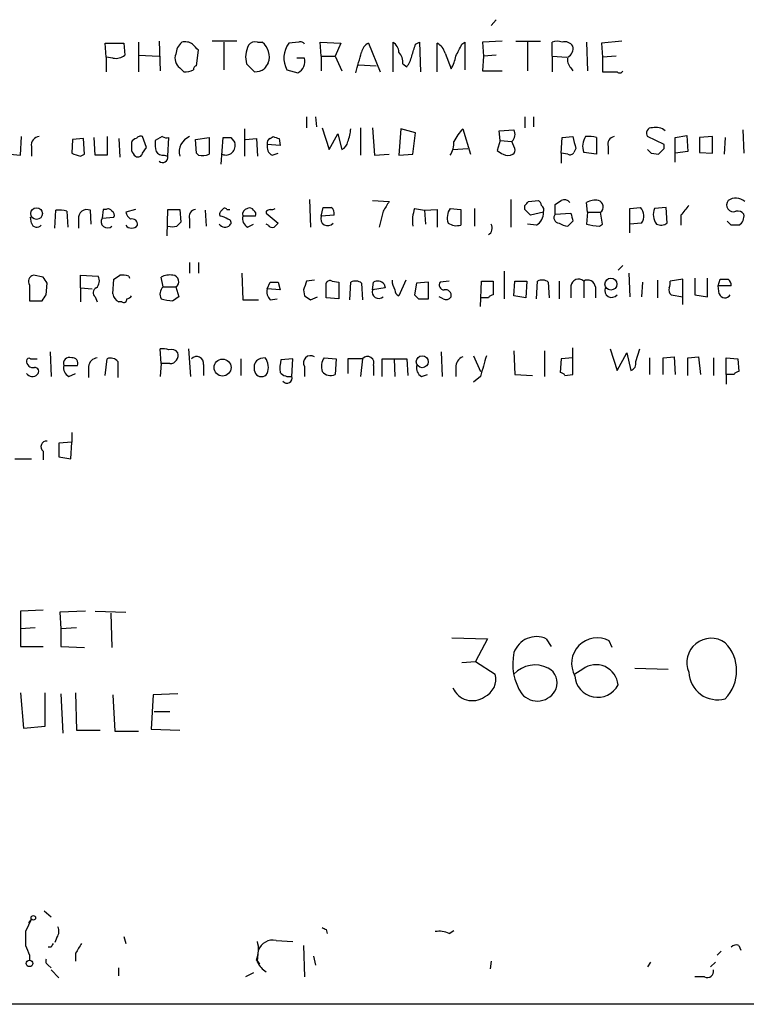
# Model space of a CAD drawing. Extents: x 17 to 1059, y 13 to 819.
# Drawn here: x 906 to 969, y 18 to 103 of the extents above; entities that cross this region are included whole.
import ezdxf

# ---------------------------------------------------------------- set-up
doc = ezdxf.new("R2010")
doc.units = 0
doc.header["$MEASUREMENT"] = 0
doc.layers.add('MAIN', color=5, linetype='CONTINUOUS')

msp = doc.modelspace()

# ---------------------------------------------------------------- linework, layer by layer
at = {"layer": 'MAIN'}
for p, q in [((947.166, 103.124), (946.7427, 102.616)), ((913.5533, 99.9067), (913.4687, 101.092)), ((913.4687, 101.092), (915.0773, 101.092)), ((915.0773, 101.092), (915.162, 100.076)), ((916.3473, 101.1767), (916.3473, 98.6367)), ((918.1253, 101.2613), (918.21, 98.7213)), ((924.814, 101.2613), (922.6973, 101.2613)), ((923.7133, 101.1767), (923.7133, 98.806)), ((926.592, 101.1767), (927.0153, 101.1767)), ((930.148, 101.1767), (929.3013, 101.092)), ((932.0953, 99.9913), (932.0107, 101.1767)), ((932.0107, 101.1767), (933.7887, 101.092)), ((933.7887, 101.092), (933.2807, 99.9913)), ((936.1593, 101.092), (937.1753, 98.6367)), ((938.276, 98.6367), (938.276, 101.1767)), ((940.2233, 101.0073), (940.562, 101.1767)), ((940.562, 101.1767), (940.6467, 98.6367)), ((942.086, 98.6367), (942.086, 101.092)), ((944.2027, 101.0073), (944.4567, 101.1767)), ((944.4567, 101.1767), (944.4567, 98.806)), ((947.674, 101.2613), (945.9807, 101.1767)), ((945.9807, 101.1767), (946.0653, 99.9913)), ((948.8593, 101.2613), (950.976, 101.2613)), ((949.8753, 101.1767), (949.8753, 98.7213)), ((951.992, 99.9913), (951.992, 101.1767)), ((954.9553, 101.1767), (955.04, 98.7213)), ((958.0033, 101.2613), (956.2253, 101.092)), ((956.2253, 101.092), (956.31, 99.9067)), ((921.3427, 99.1447), (921.512, 100.4993)), ((942.7633, 100.2453), (943.2713, 98.8907)), ((913.5533, 99.9067), (913.5533, 98.6367)), ((914.146, 99.822), (913.5533, 99.9067)), ((916.3473, 100.076), (918.1253, 99.9913)), ((930.656, 99.822), (929.9787, 99.822)), ((932.0953, 99.9913), (932.0953, 98.7213)), ((932.0953, 99.9913), (933.2807, 99.9913)), ((933.2807, 99.9913), (933.8733, 98.7213)), ((939.1227, 99.314), (939.4613, 99.06)), ((946.0653, 99.9913), (945.9807, 98.7213)), ((947.166, 100.076), (946.0653, 99.9913)), ((951.992, 99.9913), (951.992, 98.6367)), ((951.992, 99.9913), (953.262, 99.9067)), ((957.4953, 99.9913), (956.31, 99.9067)), ((956.31, 99.9067), (956.31, 98.6367)), ((919.9033, 98.9753), (920.242, 98.6367)), ((929.132, 98.806), (930.0633, 98.552)), ((935.3127, 99.2293), (936.8367, 99.1447)), ((945.9807, 98.7213), (947.674, 98.7213)), ((953.6007, 98.9753), (953.77, 98.7213)), ((930.8253, 94.742), (930.8253, 93.8107)), ((931.5873, 94.742), (931.672, 93.8953)), ((949.6213, 94.742), (949.6213, 93.8107)), ((950.3833, 94.742), (950.3833, 93.8953)), ((925.4913, 93.726), (925.4913, 91.3553)), ((932.18, 93.8107), (932.7727, 91.948)), ((935.482, 93.8107), (935.482, 91.44)), ((936.498, 93.8107), (936.6673, 91.44)), ((938.9533, 93.726), (938.784, 91.44)), ((940.2233, 93.3873), (938.9533, 93.726)), ((939.9693, 91.5247), (940.2233, 93.3873)), ((944.2873, 93.726), (944.9647, 91.5247)), ((947.42, 93.5567), (948.69, 93.6413)), ((947.5047, 92.71), (947.42, 93.5567)), ((968.4173, 93.6413), (968.502, 91.6093)), ((906.1873, 91.44), (906.272, 93.0487)), ((910.6747, 92.7947), (910.59, 91.6093)), ((911.606, 92.8793), (910.6747, 92.7947)), ((911.6907, 91.5247), (911.606, 92.8793)), ((912.622, 91.44), (912.5373, 92.964)), ((913.638, 93.0487), (913.638, 91.44)), ((914.654, 92.8793), (914.7387, 91.2707)), ((917.0247, 92.1173), (916.686, 93.0487)), ((918.3793, 93.0487), (917.7867, 92.71)), ((918.8873, 91.3553), (918.972, 92.964)), ((921.258, 92.7947), (922.4433, 92.964)), ((921.3427, 91.6093), (921.258, 92.7947)), ((922.4433, 92.964), (922.4433, 91.5247)), ((923.4593, 90.678), (923.6287, 92.964)), ((924.306, 92.964), (924.6447, 92.5407)), ((925.576, 92.7947), (926.5073, 92.8793)), ((926.5073, 92.8793), (926.592, 91.3553)), ((927.6927, 92.8793), (927.9467, 93.0487)), ((928.4547, 92.8793), (928.5393, 92.2867)), ((932.7727, 91.948), (933.5347, 93.3027)), ((933.5347, 93.3027), (933.8733, 91.948)), ((947.5047, 92.71), (947.2507, 91.8633)), ((947.5047, 92.71), (948.5207, 92.6253)), ((948.7747, 92.0327), (948.5207, 92.6253)), ((952.754, 91.6093), (952.8387, 92.964)), ((952.8387, 92.964), (953.77, 93.0487)), ((955.802, 92.964), (955.802, 91.5247)), ((961.644, 92.3713), (960.2047, 93.0487)), ((962.5753, 92.964), (963.5913, 93.1333)), ((962.5753, 90.8473), (962.5753, 92.964)), ((963.5913, 93.1333), (963.676, 91.7787)), ((965.7927, 93.0487), (964.692, 92.964)), ((964.692, 92.964), (964.692, 91.694)), ((965.7927, 91.6093), (965.7927, 93.0487)), ((966.8933, 92.964), (966.8087, 91.5247)), ((907.1187, 92.202), (907.1187, 91.3553)), ((916.686, 91.6093), (917.0247, 92.1173)), ((928.5393, 92.2867), (927.4387, 92.3713)), ((943.4407, 91.948), (944.7107, 92.0327)), ((954.024, 92.0327), (953.8547, 91.694)), ((955.802, 91.5247), (954.7013, 91.694)), ((956.818, 92.202), (956.818, 91.5247)), ((961.644, 92.0327), (961.644, 92.3713)), ((963.676, 91.7787), (962.5753, 91.6093)), ((964.692, 91.694), (965.7927, 91.6093)), ((905.256, 91.5247), (906.1873, 91.44)), ((911.352, 91.3553), (911.6907, 91.5247)), ((913.638, 91.44), (912.622, 91.44)), ((918.5487, 91.44), (918.8873, 91.3553)), ((921.512, 91.44), (921.3427, 91.6093)), ((927.862, 91.44), (928.37, 91.6093)), ((936.6673, 91.44), (937.9373, 91.5247)), ((938.784, 91.44), (939.9693, 91.5247)), ((952.754, 91.6093), (952.754, 90.7627)), ((953.3467, 91.5247), (952.754, 91.6093)), ((960.5433, 91.6093), (961.136, 91.5247)), ((931.0793, 87.63), (931.164, 85.2593)), ((936.498, 87.5453), (937.9373, 87.4607)), ((948.436, 87.63), (948.436, 85.2593)), ((949.96, 87.4607), (950.8067, 87.5453)), ((909.1507, 85.1747), (909.2353, 86.6987)), ((910.1667, 86.614), (910.2513, 85.2593)), ((912.2833, 85.5133), (912.1987, 86.6987)), ((913.2993, 86.7833), (913.2147, 86.0213)), ((913.5533, 86.7833), (913.2993, 86.7833)), ((916.0933, 86.7833), (915.2467, 86.5293)), ((918.8027, 84.4973), (918.8873, 86.7833)), ((918.8873, 86.7833), (919.9033, 86.7833)), ((919.9033, 86.7833), (919.988, 85.6827)), ((922.1047, 86.6987), (922.1893, 85.344)), ((923.9673, 86.7833), (924.2213, 86.7833)), ((927.354, 86.614), (927.354, 86.4447)), ((932.0953, 86.1907), (932.2647, 86.9527)), ((937.4293, 86.614), (937.0907, 85.2593)), ((940.1387, 86.868), (940.9853, 86.6987)), ((940.9853, 86.6987), (942.086, 86.7833)), ((940.9853, 86.6987), (941.07, 85.5133)), ((942.086, 86.7833), (942.086, 85.2593)), ((943.1867, 86.868), (944.118, 86.7833)), ((944.118, 86.7833), (944.118, 85.4287)), ((945.3033, 86.868), (945.3033, 85.344)), ((949.6213, 86.7833), (949.6213, 87.122)), ((952.246, 86.36), (952.246, 87.2067)), ((955.04, 86.5293), (954.9553, 87.376)), ((958.6807, 86.868), (959.612, 86.9527)), ((958.6807, 84.7513), (958.6807, 86.868)), ((961.8133, 86.9527), (960.7973, 86.868)), ((961.898, 85.598), (961.8133, 86.9527)), ((907.1187, 85.598), (907.034, 86.106)), ((911.1827, 85.9367), (911.1827, 85.1747)), ((913.2147, 86.0213), (914.2307, 86.106)), ((920.75, 85.9367), (920.75, 85.1747)), ((926.4227, 86.1907), (925.322, 86.1907)), ((927.354, 86.4447), (928.37, 85.598)), ((933.196, 86.2753), (932.0953, 86.1907)), ((951.23, 86.5293), (950.1293, 86.2753)), ((952.246, 86.36), (953.6007, 86.4447)), ((953.77, 85.7673), (953.3467, 85.344)), ((955.04, 86.5293), (954.9553, 85.5133)), ((955.04, 86.5293), (956.1407, 86.5293)), ((956.31, 85.5133), (956.1407, 86.5293)), ((963.0833, 86.2753), (963.0833, 85.4287)), ((967.4013, 85.4287), (967.0627, 85.7673)), ((925.7453, 85.2593), (926.2533, 85.5133)), ((927.5233, 85.4287), (927.354, 85.5133)), ((950.6373, 85.4287), (949.8753, 85.5133)), ((956.056, 85.344), (956.31, 85.5133)), ((959.6967, 85.598), (958.6807, 85.5133)), ((920.75, 82.2113), (920.75, 81.28)), ((921.512, 82.2113), (921.512, 81.28)), ((947.8433, 81.4493), (947.8433, 79.0787)), ((958.088, 81.9573), (957.6647, 81.534)), ((908.1347, 80.9413), (907.288, 81.1107)), ((911.352, 80.01), (911.352, 81.1107)), ((911.352, 81.1107), (912.876, 81.026)), ((914.146, 79.502), (914.2307, 80.772)), ((915.5007, 81.026), (915.5853, 80.8567)), ((918.464, 80.0947), (918.2947, 80.9413)), ((925.2373, 81.28), (925.322, 78.994)), ((931.5027, 80.6873), (930.8253, 80.6027)), ((933.0267, 80.6027), (933.6193, 80.518)), ((939.3767, 80.6873), (938.784, 79.3327)), ((943.102, 80.6027), (942.34, 80.518)), ((945.8113, 78.4013), (945.896, 80.6027)), ((945.896, 80.6027), (946.912, 80.6027)), ((946.912, 80.6027), (946.912, 79.4173)), ((948.69, 79.3327), (948.7747, 80.6027)), ((948.7747, 80.6027), (949.7907, 80.6027)), ((949.7907, 80.6027), (949.706, 79.1633)), ((950.6373, 79.0787), (950.722, 80.6027)), ((952.5847, 80.6027), (952.5847, 79.0787)), ((954.7013, 80.6027), (954.7013, 79.1633)), ((958.596, 81.28), (958.6807, 79.248)), ((961.0513, 80.6873), (961.0513, 79.1633)), ((963.2527, 80.772), (962.152, 80.6027)), ((963.2527, 78.5707), (963.2527, 80.772)), ((964.2687, 80.8567), (964.2687, 79.4173)), ((965.3693, 79.248), (965.3693, 80.8567)), ((966.3007, 80.1793), (966.47, 80.772)), ((906.9493, 80.264), (906.9493, 78.9093)), ((908.3887, 79.4173), (908.4733, 80.4333)), ((911.352, 80.01), (911.352, 78.8247)), ((911.352, 80.01), (912.368, 79.9253)), ((918.464, 80.0947), (919.5647, 80.0947)), ((919.5647, 80.0947), (919.8187, 79.248)), ((927.4387, 79.9253), (927.6927, 80.518)), ((928.5393, 79.8407), (927.4387, 79.9253)), ((928.37, 80.518), (928.5393, 79.8407)), ((930.5713, 79.8407), (930.656, 79.3327)), ((932.5187, 79.1633), (932.5187, 80.4333)), ((933.6193, 80.518), (933.6193, 79.0787)), ((934.5507, 78.994), (934.6353, 80.518)), ((935.5667, 80.4333), (935.6513, 78.994)), ((936.498, 79.8407), (936.5827, 80.518)), ((937.5987, 80.01), (936.498, 79.8407)), ((937.514, 80.3487), (937.5987, 80.01)), ((940.308, 80.4333), (940.1387, 79.4173)), ((941.324, 80.518), (940.308, 80.4333)), ((941.324, 79.0787), (941.324, 80.518)), ((951.6533, 80.518), (951.738, 79.1633)), ((953.6007, 80.1793), (953.6007, 79.1633)), ((955.7173, 80.0947), (955.7173, 79.1633)), ((959.7813, 80.518), (959.6967, 79.248)), ((966.3853, 79.502), (966.3007, 80.1793)), ((967.4013, 80.1793), (966.3007, 80.1793)), ((906.9493, 78.9093), (908.05, 78.9093)), ((912.622, 79.248), (912.7913, 78.8247)), ((925.322, 78.994), (926.6767, 78.994)), ((927.6927, 78.994), (928.2853, 79.0787)), ((931.164, 78.994), (931.7567, 79.248)), ((933.6193, 79.0787), (932.5187, 79.1633)), ((940.4773, 79.0787), (941.324, 79.0787)), ((942.594, 79.0787), (942.2553, 79.248)), ((946.4887, 79.1633), (945.8113, 79.1633)), ((949.706, 79.1633), (948.69, 79.3327)), ((962.2367, 79.4173), (963.2527, 79.248)), ((964.2687, 79.4173), (965.3693, 79.248)), ((914.908, 78.8247), (914.654, 78.8247)), ((918.2947, 73.4907), (918.21, 74.7607)), ((920.6653, 74.7607), (920.8347, 72.39)), ((953.77, 72.5593), (953.77, 74.8453)), ((956.9873, 74.7607), (957.58, 72.898)), ((959.1887, 73.66), (959.5273, 74.7607)), ((907.034, 73.914), (907.6267, 73.914)), ((908.7273, 74.5067), (908.812, 72.39)), ((913.4687, 72.4747), (913.638, 73.914)), ((925.1527, 73.914), (925.1527, 72.4747)), ((929.64, 73.914), (928.624, 73.8293)), ((929.5553, 72.39), (929.64, 73.914)), ((932.3493, 73.9987), (933.3653, 73.914)), ((933.3653, 73.914), (933.2807, 72.5593)), ((935.6513, 73.914), (934.3813, 73.914)), ((934.3813, 73.914), (934.3813, 72.644)), ((935.6513, 73.914), (935.482, 72.39)), ((937.3447, 72.39), (937.3447, 73.914)), ((937.3447, 73.914), (939.4613, 73.914)), ((938.3607, 73.914), (938.4453, 72.39)), ((939.4613, 73.914), (939.546, 72.4747)), ((942.4247, 74.5067), (942.5093, 72.39)), ((945.2187, 74.168), (945.8113, 72.8133)), ((948.69, 74.5913), (948.7747, 72.5593)), ((951.3147, 74.5913), (951.3147, 72.39)), ((952.754, 73.914), (952.6693, 72.7287)), ((953.77, 73.9987), (952.754, 73.914)), ((957.58, 72.898), (958.4267, 74.422)), ((958.4267, 74.422), (958.7653, 72.898)), ((960.374, 73.9987), (960.374, 72.5593)), ((961.5593, 73.9987), (962.4907, 74.0833)), ((961.5593, 72.5593), (961.5593, 73.9987)), ((962.4907, 74.0833), (962.5753, 72.5593)), ((963.676, 73.9987), (964.6073, 74.0833)), ((963.676, 72.4747), (963.676, 73.9987)), ((964.6073, 74.0833), (964.7767, 72.5593)), ((965.8773, 73.9987), (965.8773, 72.4747)), ((966.978, 72.5593), (966.978, 73.9987)), ((966.978, 73.9987), (967.994, 73.914)), ((967.994, 73.914), (968.0787, 72.8133)), ((909.9127, 73.3213), (911.098, 73.3213)), ((912.0293, 73.2367), (912.0293, 72.3053)), ((914.5693, 73.66), (914.5693, 72.3053)), ((918.2947, 73.4907), (918.21, 72.39)), ((919.0567, 73.4907), (918.2947, 73.4907)), ((921.9353, 73.406), (921.9353, 72.4747)), ((930.656, 73.2367), (930.656, 72.39)), ((936.5827, 73.3213), (936.5827, 72.4747)), ((943.6947, 73.152), (943.6947, 72.39)), ((910.336, 72.39), (910.9287, 72.644)), ((940.7313, 72.39), (941.2393, 72.5593)), ((945.8113, 72.39), (945.2187, 71.882)), ((948.7747, 72.5593), (950.2987, 72.4747)), ((953.0927, 72.4747), (953.77, 72.5593)), ((966.978, 72.5593), (966.978, 71.7127)), ((967.6553, 72.5593), (966.978, 72.5593)), ((910.59, 67.564), (910.59, 66.7173)), ((910.59, 66.7173), (909.4893, 66.6327)), ((909.4893, 66.6327), (909.4893, 65.4473)), ((910.5053, 65.278), (910.59, 66.7173)), ((908.1347, 65.9553), (908.1347, 65.1933)), ((909.4893, 65.4473), (910.5053, 65.278)), ((905.6793, 65.278), (907.1187, 65.278)), ((908.1347, 52.2393), (906.1873, 52.1547)), ((906.1873, 52.1547), (906.1873, 50.6307)), ((911.7753, 52.1547), (909.574, 52.07)), ((909.574, 52.07), (909.6587, 50.6307)), ((912.622, 52.1547), (915.2467, 52.07)), ((913.9767, 51.9853), (914.0613, 49.022)), ((907.4573, 50.7153), (906.1873, 50.6307)), ((906.1873, 50.6307), (906.1873, 49.1067)), ((911.0133, 50.7153), (909.6587, 50.6307)), ((909.6587, 50.6307), (909.6587, 49.1067)), ((943.356, 49.8687), (946.404, 49.784)), ((946.404, 49.784), (945.388, 47.8367)), ((951.484, 49.784), (951.9073, 49.1067)), ((957.1567, 49.022), (956.9027, 49.6147)), ((906.1873, 49.1067), (908.1347, 49.1067)), ((909.6587, 49.1067), (911.6907, 49.022)), ((944.2027, 47.752), (945.388, 47.8367)), ((945.388, 47.8367), (947.0813, 46.736)), ((954.6167, 47.1593), (953.9393, 46.736)), ((959.104, 47.244), (961.9827, 47.1593)), ((906.1873, 45.1273), (906.4413, 42.0793)), ((908.304, 42.2487), (908.304, 45.1273)), ((909.6587, 45.0427), (909.828, 41.656)), ((910.9287, 45.1273), (911.0133, 41.91)), ((919.734, 45.0427), (917.6173, 44.958)), ((914.146, 44.958), (914.3153, 41.8253)), ((917.6173, 44.958), (917.448, 41.9947)), ((917.702, 43.5187), (919.0567, 43.5187)), ((906.4413, 42.0793), (908.304, 42.2487)), ((911.0133, 41.91), (913.0453, 41.91)), ((914.3153, 41.8253), (916.3473, 41.8253)), ((917.448, 41.9947), (919.9033, 41.91)), ((908.2193, 26.3313), (908.812, 25.8233)), ((907.1187, 25.654), (906.6107, 24.5533)), ((907.1187, 25.654), (906.8647, 25.3153)), ((932.5187, 24.7227), (932.6033, 24.384)), ((943.102, 24.384), (943.5253, 24.638)), ((909.32, 24.0453), (909.1507, 23.622)), ((915.0773, 24.13), (915.2467, 23.5373)), ((928.2007, 23.7913), (929.64, 23.7067)), ((908.812, 23.1987), (908.558, 23.1987)), ((926.592, 22.0133), (926.6767, 22.9447)), ((930.5713, 23.368), (930.656, 20.6587)), ((968.0787, 23.368), (968.248, 22.9447)), ((906.9493, 22.5213), (906.9493, 22.098)), ((910.9287, 22.6907), (910.9287, 22.0133)), ((926.5073, 22.098), (926.7613, 21.7593)), ((931.418, 22.4367), (931.5873, 21.6747)), ((966.216, 22.5213), (966.5547, 22.86)), ((908.558, 21.6747), (908.812, 21.4207)), ((908.812, 21.2513), (909.4893, 20.574)), ((914.654, 20.7433), (914.654, 21.4207)), ((926.592, 22.0133), (926.7613, 21.7593)), ((946.7427, 22.0133), (946.658, 21.336)), ((960.4587, 21.9287), (960.2047, 21.5053)), ((966.0467, 21.9287), (965.6233, 21.5053)), ((926.2533, 20.9973), (925.576, 20.6587)), ((965.1153, 20.6587), (964.2687, 20.6587)), ((1031.6633, 18.288), (38.2693, 18.3727))]:
    msp.add_line(p, q, dxfattribs=at)
for centre, radius in [((907.5651, 86.4197), 0.5067), ((957.0535, 80.3433), 0.5184), ((923.5856, 73.1538), 0.7318), ((940.7975, 73.6546), 0.5184), ((907.2879, 25.7387), 0.1893), ((906.9493, 21.8158), 0.2822)]:
    msp.add_circle(centre, radius, dxfattribs=at)
for centre, radius, start, end in [((921.0317, 100.0622), 1.4703, 130.71119, 176.158708), ((920.3689, 100.1604), 1.0586, 53.13335, 106.24873), ((794.258, -26.2467), 179.6055, 44.885409, 45.114591), ((926.3803, 100.5416), 0.6694, 71.565051, 145.296185), ((926.0563, 99.9411), 1.5641, 339.708925, 52.18349), ((930.9391, 99.8214), 2.0729, 142.195805, 209.331404), ((930.3173, 100.838), 0.3787, 26.558284, 116.558284), ((936.625, 100.1184), 1.0792, 115.563089, 168.693191), ((937.683, 100.2452), 1.1042, 4.404277, 57.518859), ((686.054, 185.1493), 267.7348, 341.453843, 341.683026), ((941.5075, 99.935), 1.2936, 13.879402, 63.434949), ((689.9287, 227.5093), 284.0036, 333.320366, 333.549531), ((952.4153, 100.1597), 1.1016, 67.396939, 112.59826), ((953.0926, 100.4252), 0.7932, 31.357663, 108.667931), ((920.4749, 99.7796), 0.9868, 157.280979, 234.59935), ((927.7199, 99.9106), 2.1439, 151.829571, 196.15758), ((490.7995, 226.4448), 462.3016, 343.940013, 344.169189), ((937.7464, 99.4197), 1.3803, 355.608298, 41.260899), ((952.9376, 100.6545), 0.8524, 298.681808, 12.43184), ((914.4085, 100.9311), 1.1397, 256.684351, 311.38597), ((756.6744, -70.3496), 239.4621, 44.885409, 45.114591), ((1054.3539, 14.4948), 152.6259, 146.200557, 146.42974), ((929.6215, 99.5315), 1.0745, 294.277586, 15.685378), ((937.5772, 100.4785), 2.3584, 323.024664, 348.077809), ((940.5463, 100.5708), 3.2013, 328.344073, 349.57077), ((954.2498, 99.6526), 0.9382, 164.285299, 226.217957), ((920.4116, 99.9904), 1.3643, 262.858836, 299.75582), ((921.385, 98.8484), 0.2993, 98.124688, 188.143638), ((926.3461, 100.148), 1.5113, 269.692919, 303.702685), ((956.945, 416.1364), 317.5003, 269.885409, 270.114592), ((957.8086, 98.8314), 0.3003, 220.421237, 338.492649), ((930.9571, 93.9951), 3.688, 338.19686, 355.815651), ((947.7608, 90.5072), 4.7356, 137.179549, 153.431161), ((947.9281, 93.2462), 0.8583, 313.664049, 27.40999), ((960.5687, 93.345), 0.4694, 82.743283, 219.145968), ((960.9243, 92.5828), 1.2631, 50.444741, 103.566481), ((907.8454, 92.3149), 0.7355, 93.851386, 188.830866), ((1085.1046, 92.202), 169.3502, 179.885409, 180.114592), ((916.184, 92.438), 0.4413, 90.778956, 166.546171), ((916.5167, 92.71), 0.3787, 63.441716, 153.441716), ((920.1574, 92.4559), 2.3843, 173.882192, 196.500607), ((918.8025, 93.8943), 0.9456, 243.413271, 280.325982), ((921.2579, 91.7364), 1.4072, 111.157953, 195.713292), ((923.86, 92.2866), 0.8248, 247.473644, 17.942888), ((923.9674, 262.3139), 169.3502, 269.885409, 270.114558), ((927.8197, 92.4983), 0.4016, 108.434949, 198.434949), ((970.5507, 219.9639), 133.8752, 251.443679, 251.672862), ((933.5712, 92.7038), 0.8139, 291.787031, 354.465227), ((941.6763, 92.5125), 1.8524, 324.622323, 3.491057), ((1207.8968, 156.0406), 261.8175, 193.921641, 194.150824), ((956.0564, 92.2125), 1.4509, 144.807078, 200.93828), ((955.1243, 90.6749), 2.3873, 73.508337, 96.097947), ((957.416, 92.4189), 0.6362, 98.13265, 199.936166), ((916.8566, 92.2309), 1.1616, 198.448987, 228.91987), ((918.464, 92.1173), 0.6826, 209.738635, 277.12814), ((928.2711, 92.1878), 0.8524, 167.56816, 241.318192), ((1032.1546, 218.6939), 152.6259, 236.200557, 236.42974), ((948.3091, 91.9057), 0.4826, 307.862488, 15.257201), ((953.5161, 91.8633), 0.3786, 243.421413, 333.434949), ((1045.0614, 176.4411), 119.7487, 224.876984, 225.106133), ((834.39, 218.7787), 179.6055, 314.885409, 315.114591), ((974.4759, 281.9971), 200.8206, 251.450478, 251.679643), ((916.305, 91.6799), 0.3875, 236.88812, 349.502061), ((918.4244, 91.2911), 0.4673, 230.208556, 7.896031), ((921.8218, 93.1957), 1.7828, 259.992951, 290.401828), ((948.182, 92.4976), 1.061, 246.486577, 293.513423), ((1149.3618, -39.9647), 246.8553, 148.922659, 149.151838), ((865.1157, 171.9663), 119.7487, 314.885409, 315.114592), ((950.5098, 87.0793), 0.5525, 4.432107, 57.497791), ((867.85, 214.376), 152.6261, 303.57027, 303.799453), ((953.0418, 87.0414), 0.5803, 35.207155, 119.732635), ((955.6749, 86.1909), 1.3865, 77.655866, 121.266381), ((955.8263, 86.999), 0.5652, 303.796905, 75.135187), ((967.613, 87.172), 0.5968, 141.284721, 290.776279), ((967.8124, 86.5742), 1.177, 48.864904, 124.406987), ((909.489, 84.3246), 2.3876, 73.510381, 96.099568), ((911.9024, 86.0355), 0.7264, 65.926187, 187.816673), ((913.7227, 86.4448), 0.3785, 26.551512, 116.585359), ((913.892, 86.2753), 0.3787, 333.441716, 63.441716), ((921.3479, 86.1537), 0.636, 98.12628, 199.947705), ((923.7133, 86.3601), 0.3786, 116.565051, 206.578587), ((923.7768, 86.6352), 0.2413, 37.862488, 164.742799), ((925.8853, 86.3096), 0.5757, 104.074865, 191.918899), ((925.9146, 86.5292), 0.3787, 26.585347, 116.55152), ((926.0839, 86.36), 0.3787, 333.44848, 63.428183), ((969.8433, 2.0337), 94.6529, 116.443665, 116.672875), ((927.8196, 87.2492), 0.4829, 254.763614, 307.866658), ((932.6034, 256.3026), 169.3502, 269.885409, 270.114558), ((932.5946, 86.4361), 0.6225, 345.030639, 56.080199), ((943.1023, 85.7672), 3.1615, 159.622982, 187.692848), ((944.402, 86.0596), 1.4596, 146.368723, 198.43619), ((822.8753, -40.4707), 179.6055, 44.885409, 45.114591), ((950.849, 86.741), 0.4359, 330.941566, 60.941566), ((958.7898, 86.2213), 1.1004, 325.49979, 41.655159), ((962.1524, 86.3495), 1.4509, 159.061721, 215.192922), ((1175.1121, -82.6634), 271.1024, 141.223963, 141.45313), ((967.9855, 86.0127), 0.6224, 33.917299, 104.971738), ((913.6719, 85.725), 0.5448, 147.053727, 315.624696), ((916.3468, 86.8676), 1.1509, 197.093579, 233.981411), ((915.8006, 85.4893), 0.4661, 352.528841, 106.27299), ((923.1694, 84.6132), 1.5908, 56.301941, 82.585052), ((924.046, 85.6525), 0.2843, 308.071195, 88.790557), ((926.1544, 86.0071), 0.8524, 167.561596, 241.318192), ((932.6456, 85.9669), 0.5941, 157.869051, 321.615817), ((950.0167, 86.4728), 1.2146, 300.726721, 2.666179), ((952.6059, 86.0637), 0.4662, 140.535911, 267.393531), ((1123.0293, 128.4295), 174.5531, 193.917671, 194.146862), ((967.6386, 86.1906), 0.8799, 300.012228, 11.100489), ((907.5843, 85.7249), 0.4826, 195.245747, 322.137512), ((915.7547, 85.7748), 0.6147, 214.266574, 325.733426), ((919.2683, 86.582), 1.2953, 252.894019, 287.105981), ((1004.4936, 0.8384), 119.7487, 134.885409, 135.114591), ((923.7914, 85.8641), 0.6119, 214.978213, 314.635823), ((927.862, 85.5981), 0.3787, 206.571817, 296.551521), ((1012.9006, 0.7287), 119.7841, 134.885442, 135.114558), ((943.7456, 86.6702), 1.2961, 235.813395, 286.697127), ((946.1298, 85.1802), 0.6976, 300.962348, 28.523275), ((953.4316, 86.8686), 1.527, 236.315136, 266.812677), ((956.1333, 89.5093), 4.166, 253.574758, 268.936822), ((961.3626, 86.3229), 0.9012, 243.941047, 306.449005), ((967.74, -83.9212), 169.3502, 89.885409, 90.114591), ((907.4362, 80.5603), 0.57, 105.069981, 211.322346), ((781.304, -3.9627), 152.6261, 33.57027, 33.799453), ((912.1661, 80.6222), 0.8167, 311.445945, 29.63176), ((829.802, 207.9529), 152.6538, 303.578089, 303.807251), ((914.9501, 79.5425), 1.5824, 69.637627, 97.677432), ((919.0569, 79.5015), 1.6291, 81.037247, 117.895808), ((919.2683, 80.5603), 0.552, 302.480746, 85.594926), ((1121.1981, 16.7218), 200.8048, 161.450469, 161.679652), ((932.8574, 80.264), 0.3787, 63.441716, 153.441716), ((935.0313, 79.7089), 0.9008, 53.5321, 116.078638), ((936.937, 79.8206), 0.7822, 42.46635, 116.931928), ((939.704, 80.6798), 1.5128, 179.715929, 213.689017), ((951.1179, 79.7931), 0.9012, 53.550995, 116.058953), ((954.2605, 80.1063), 0.6639, 48.39513, 173.686496), ((955.0399, 80.01), 0.6826, 7.127098, 119.738635), ((961.2217, 80.4332), 0.9456, 333.413271, 10.325982), ((966.8087, 250.0719), 169.3002, 269.885375, 270.114592), ((966.8301, 80.2853), 0.5809, 349.486973, 56.906258), ((912.8549, 79.6078), 0.4286, 110.2275, 237.084854), ((919.0566, 79.4738), 0.8583, 133.664049, 207.40999), ((928.3417, 79.6713), 0.938, 164.289525, 226.222366), ((928.0314, 249.8679), 169.3502, 269.885409, 270.114558), ((937.0473, 79.6759), 0.5735, 163.299799, 311.756308), ((938.8941, 79.773), 0.4539, 171.421795, 255.960695), ((942.6786, 80.264), 0.4233, 143.124688, 270.013536), ((942.8057, 79.3751), 0.4826, 344.731346, 105.257201), ((957.1144, 79.7863), 0.5941, 157.881617, 321.602268), ((962.5967, 79.8407), 0.5558, 162.265932, 229.626823), ((781.2078, 163.846), 152.6538, 326.192749, 326.421911), ((914.9561, 79.5805), 0.8139, 185.534773, 248.212969), ((915.0774, 79.0222), 0.2601, 229.379598, 12.545532), ((915.2892, 79.6288), 0.5517, 274.376403, 327.539959), ((919.3114, 82.0452), 3.1359, 251.082022, 269.98721), ((1004.2473, -47.9328), 152.6537, 123.578078, 123.807241), ((1015.5772, 206.1517), 152.6259, 236.192738, 236.421942), ((1024.9579, 163.8979), 119.7133, 224.885409, 225.114592), ((942.848, 79.5021), 0.4937, 239.040224, 329.024302), ((946.9543, 78.8671), 0.5518, 94.396316, 147.536771), ((966.8705, 79.6746), 0.5151, 199.581978, 330.03022), ((918.4214, 73.1925), 1.5824, 69.637627, 97.677432), ((919.1836, 74.0409), 0.6694, 34.698943, 108.426829), ((906.907, 73.7447), 0.2117, 53.124688, 180), ((910.4122, 73.4992), 0.5302, 70.40651, 199.60367), ((910.6383, 73.5058), 0.4953, 338.132005, 95.59663), ((912.9183, 73.1097), 0.898, 98.130102, 171.869898), ((913.9343, 73.1661), 0.8045, 37.875608, 111.61228), ((919.0462, 74.2103), 0.7196, 270.835969, 17.107997), ((921.3504, 73.5061), 0.5935, 350.288464, 136.583937), ((927.3542, 72.4741), 1.527, 93.187323, 123.684864), ((926.0836, 73.1625), 1.4509, 339.061721, 35.192922), ((931.8831, 73.0249), 3.3569, 166.135551, 185.062153), ((931.1746, 73.5648), 0.6136, 57.674908, 212.3201), ((933.4507, 73.2366), 1.3394, 145.319186, 198.424127), ((936.0769, 73.5547), 0.557, 335.22917, 139.828276), ((944.6463, 73.2007), 0.9528, 112.13417, 182.929668), ((1390.5781, -53.7247), 462.3012, 163.940011, 164.169187), ((907.2645, 73.7118), 0.5702, 176.69196, 280.939423), ((907.4188, 72.821), 0.3342, 308.46437, 97.928861), ((910.7451, 73.1378), 0.8524, 167.56816, 241.318192), ((927.3157, 73.129), 1.0162, 142.70609, 208.506965), ((941.1404, 73.1378), 0.8524, 167.56816, 241.318192), ((958.578, 73.5007), 0.6311, 287.263584, 14.619728), ((907.1967, 72.9947), 0.6119, 214.970541, 314.642485), ((926.9307, 72.9903), 0.6148, 214.281977, 325.718023), ((929.3436, 73.4482), 1.0792, 221.814755, 281.313056), ((929.132, 72.2545), 0.4445, 220.355206, 17.750074), ((932.8804, 73.3367), 0.8744, 216.770294, 297.244914), ((952.6267, 72.1779), 0.5524, 32.493463, 85.577431), ((968.1208, 72.2632), 0.5517, 94.376403, 147.539959), ((908.4149, 66.3343), 0.4713, 82.882523, 233.523965), ((950.6374, 47.894), 2.071, 65.87065, 160.106476), ((955.8799, 47.6445), 2.2199, 62.564589, 209.047585), ((965.6913, 47.726), 2.0978, 55.041766, 203.030394), ((964.4382, 47.0323), 3.4424, 315.495489, 44.504511), ((953.2514, 47.625), 4.6642, 167.9502, 213.617498), ((950.5053, 45.0437), 2.4818, 62.446832, 137.008352), ((955.7664, 45.6397), 1.9055, 4.967657, 127.110445), ((945.4866, 46.3023), 1.6526, 293.667494, 15.214373), ((950.9919, 45.974), 1.4319, 339.221037, 62.490068), ((966.2283, 46.9974), 2.4693, 182.137499, 285.622852), ((955.9098, 46.7129), 1.9759, 184.243249, 332.637424), ((945.0994, 46.2507), 1.8003, 202.880583, 305.7012), ((950.7165, 46.1821), 1.7659, 220.181107, 336.076714), ((908.5949, 24.5808), 0.9014, 323.553434, 26.053368), ((974.6793, 109.4923), 94.6752, 243.327151, 243.556307), ((1202.9605, 23.9606), 296.3504, 179.885409, 180.114572), ((927.9367, 22.4716), 1.3459, 78.687563, 159.420039), ((942.2553, 22.6903), 1.8935, 63.439008, 100.301057), ((1118.4764, 107.6032), 227.997, 201.682161, 201.91132), ((993.5566, -18.962), 94.6529, 153.320357, 153.549513), ((1122.8325, -103.8859), 246.8296, 148.919658, 149.148841), ((924.2701, 23.0224), 2.4206, 337.549828, 16.421064), ((967.867, 22.7753), 0.6294, 70.344339, 137.723862), ((908.7272, 22.0133), 0.3785, 153.414641, 243.448488), ((926.2492, 21.971), 0.3454, 352.965515, 7.034486), ((928.3084, 22.7071), 1.8846, 204.394641, 239.57484), ((965.3693, 21.1183), 0.5251, 241.072569, 14.671367)]:
    msp.add_arc(centre, radius, start, end, dxfattribs=at)

doc.saveas('drawing.dxf')
